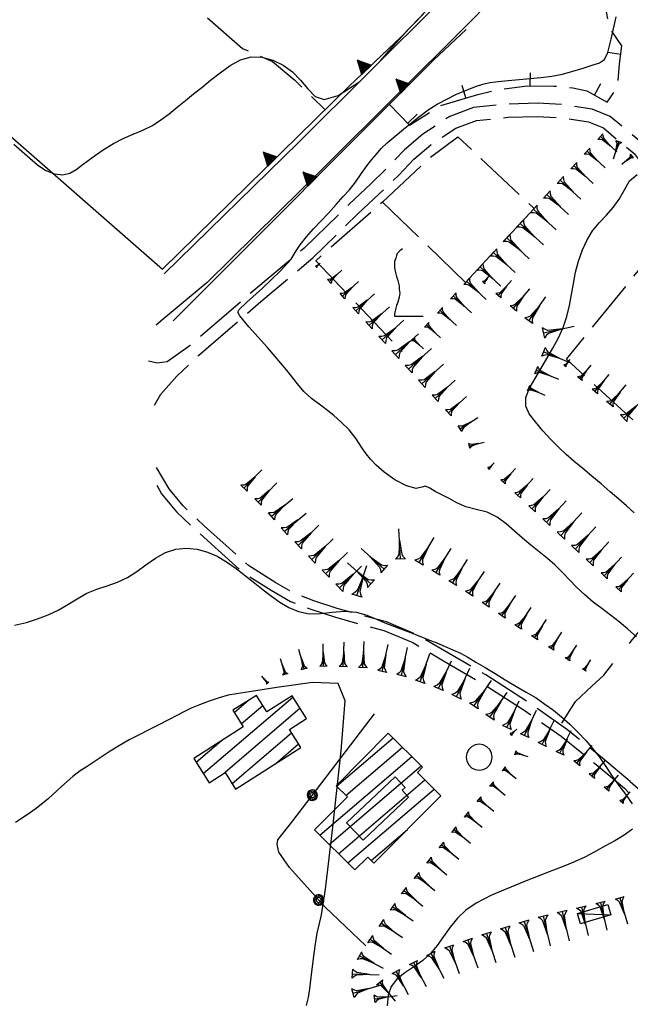
# Model space of a CAD drawing. Extents: x 2571659 to 2577619, y 4233867 to 4236385.
# Drawn here: x 2572836 to 2572953, y 4235487 to 4235674 of the extents above; entities that cross this region are included whole.
import ezdxf

# ---------------------------------------------------------------- set-up
doc = ezdxf.new("R2010")
doc.units = 0
doc.header["$LTSCALE"] = 5
doc.header["$MEASUREMENT"] = 0
for name, pattern in [('SASL01', [2.5, 2, -0.5]), ('SASL02', [4, 3, -1]), ('SASL11', [5, 2.5, 2.5]), ('SASL13', [2.5, 1, 1, -0.5]), ('SASL14', [5, 2.5, 2.5])]:
    doc.linetypes.add(name, pattern=pattern)
doc.layers.get('0').update_dxf_attribs({"linetype": 'CONTINUOUS'})
for name, color, linetype in [('01010001', 3, 'CONTINUOUS'), ('01010002', 2, 'SASL01'), ('01010003', 3, 'SASL02'), ('02010002', 2, 'CONTINUOUS'), ('02030001', 2, 'CONTINUOUS'), ('02030005', 2, 'CONTINUOUS'), ('05010002', 2, 'SASL13'), ('05010003', 8, 'SASL11'), ('05010021', 2, 'SASL14'), ('06010004', 1, 'CONTINUOUS'), ('07010002', 8, 'SASL01'), ('07020004', 8, 'CONTINUOUS'), ('07020006', 8, 'CONTINUOUS'), ('08010001', 2, 'CONTINUOUS'), ('08010002', 1, 'CONTINUOUS'), ('C2030001', 1, 'CONTINUOUS')]:
    doc.layers.add(name, color=color, linetype=linetype)

# ---------------------------------------------------------------- blocks, each defined once
blk = doc.blocks.new('SAS11SC')
for p, q in [((-0.252, 0), (-0.002, 0.499)), ((-0.202, 0), (-0.002, 0.499)), ((-0.152, 0), (-0.002, 0.499)), ((-0.102, 0), (-0.002, 0.499)), ((-0.002, 0.499), (-0.055, 0)), ((-0.002, 0), (-0.002, 0.499)), ((0.098, 0), (-0.002, 0.499)), ((-0.002, 0.499), (0.047, 0)), ((0.148, 0), (-0.002, 0.499)), ((-0.002, 0.499), (0.198, 0)), ((-0.002, 0.499), (0.248, 0)), ((-0.252, 0), (0.248, 0))]:
    blk.add_line(p, q)
blk = doc.blocks.new('GOCCIA2')
for p, q in [((0, -0.2), (0, 0.2)), ((0.094, 0.112), (0, 0.2)), ((0, 0), (1.206, 0)), ((0.186, 0.057), (0.094, 0.112)), ((0.75, 0), (0.186, 0.057)), ((0.75, 0), (0.186, -0.057)), ((0.094, -0.112), (0, -0.2)), ((0.186, -0.057), (0.094, -0.112))]:
    blk.add_line(p, q)
blk = doc.blocks.new('SAS13SC')
for p, q in [((-0.081, 1.474), (-0.113, 1.378)), ((0.047, 1.602), (-0.081, 1.474)), ((0.175, 1.698), (0.047, 1.602)), ((-0.145, 1.25), (-0.209, 1.09)), ((-0.209, 1.09), (-0.209, 0.962)), ((-0.209, 0.962), (-0.209, 0.802)), ((-0.113, 1.378), (-0.145, 1.25)), ((-0.209, 0.802), (-0.177, 0.642)), ((-0.177, 0.642), (-0.113, 0.386)), ((-0.113, 0.386), (-0.049, 0.194)), ((-0.049, 0.194), (-0.017, 0.066)), ((-0.017, 0.066), (0.015, -0.062)), ((0.015, -0.062), (0.015, -0.222)), ((0.015, -0.222), (0.047, -0.414)), ((0.047, -0.414), (0.015, -0.606)), ((-0.049, -0.83), (-0.113, -0.99)), ((0.015, -0.606), (-0.049, -0.83)), ((-0.177, -1.246), (-0.209, -1.406)), ((-0.145, -1.118), (-0.177, -1.246)), ((-0.113, -0.99), (-0.145, -1.118)), ((-0.209, -1.406), (-0.209, -1.502)), ((-0.209, -1.502), (1.167, -1.502))]:
    blk.add_line(p, q)
blk = doc.blocks.new('SAS10SC')
blk.add_line((0, 0), (0, 0.499))
blk = doc.blocks.new('CAMP_C2B64403')
at = {"layer": 'C2030001'}
for p, q in [((2572896.771, 4235528.011), (2572907.538, 4235537.207)), ((2572898.553, 4235526.246), (2572909.319, 4235535.441)), ((2572893.577, 4235518.709), (2572911.099, 4235533.674)), ((2572895.359, 4235516.942), (2572912.88, 4235531.907)), ((2572897.14, 4235515.176), (2572913.577, 4235529.214)), ((2572898.922, 4235513.41), (2572915.357, 4235527.447)), ((2572903.353, 4235513.907), (2572910.267, 4235519.812))]:
    blk.add_line(p, q, dxfattribs=at)
blk = doc.blocks.new('CAMP_B1199F09')
at = {"layer": 'C2030001'}
for p, q in [((2572871.404, 4235530.429), (2572888.441, 4235544.98)), ((2572877.291, 4235542.032), (2572879.975, 4235544.325)), ((2572875.192, 4235530.377), (2572889.796, 4235542.85)), ((2572878.643, 4235539.9), (2572882.726, 4235543.387)), ((2572876.874, 4235528.525), (2572888.195, 4235538.195)), ((2572870.051, 4235532.561), (2572874.811, 4235536.627)), ((2572885.124, 4235532.284), (2572889.552, 4235536.066))]:
    blk.add_line(p, q, dxfattribs=at)
blk = doc.blocks.new('SAS09SC')
for p, q in [((-0.189, 0.061), (-0.199, 0)), ((-0.199, 0), (-0.189, -0.061)), ((-0.16, 0.116), (-0.189, 0.061)), ((-0.116, 0.16), (-0.16, 0.116)), ((-0.146, 0.047), (-0.154, 0)), ((-0.154, 0), (-0.146, -0.047)), ((-0.124, 0.089), (-0.146, 0.047)), ((-0.089, 0.124), (-0.124, 0.089)), ((-0.061, 0.189), (-0.116, 0.16)), ((-0.09, 0.028), (-0.094, 0)), ((-0.094, 0), (-0.09, -0.028)), ((-0.076, 0.054), (-0.09, 0.028)), ((-0.047, 0.146), (-0.089, 0.124)), ((-0.054, 0.076), (-0.076, 0.054)), ((0, 0.199), (-0.061, 0.189)), ((-0.028, 0.09), (-0.054, 0.076)), ((0, 0.154), (-0.047, 0.146)), ((0, 0.094), (-0.028, 0.09)), ((0.061, 0.189), (0, 0.199)), ((0.047, 0.146), (0, 0.154)), ((0.028, 0.09), (0, 0.094)), ((0.054, 0.076), (0.028, 0.09)), ((0.089, 0.124), (0.047, 0.146)), ((0.076, 0.054), (0.054, 0.076)), ((0.116, 0.16), (0.061, 0.189)), ((0.09, 0.028), (0.076, 0.054)), ((0.124, 0.089), (0.089, 0.124)), ((0.094, 0), (0.09, 0.028)), ((0.09, -0.028), (0.094, 0)), ((0.16, 0.116), (0.116, 0.16)), ((0.146, 0.047), (0.124, 0.089)), ((0.154, 0), (0.146, 0.047)), ((0.146, -0.047), (0.154, 0)), ((0.189, 0.061), (0.16, 0.116)), ((0.199, 0), (0.189, 0.061)), ((0.189, -0.061), (0.199, 0)), ((-0.189, -0.061), (-0.16, -0.116)), ((-0.16, -0.116), (-0.116, -0.16)), ((-0.146, -0.047), (-0.124, -0.089)), ((-0.124, -0.089), (-0.089, -0.124)), ((-0.116, -0.16), (-0.061, -0.189)), ((-0.09, -0.028), (-0.076, -0.054)), ((-0.089, -0.124), (-0.047, -0.146)), ((-0.076, -0.054), (-0.054, -0.076)), ((-0.061, -0.189), (0, -0.199)), ((-0.054, -0.076), (-0.028, -0.09)), ((-0.047, -0.146), (0, -0.154)), ((-0.028, -0.09), (0, -0.094)), ((0, -0.094), (0.028, -0.09)), ((0, -0.154), (0.047, -0.146)), ((0, -0.199), (0.061, -0.189)), ((0.028, -0.09), (0.054, -0.076)), ((0.047, -0.146), (0.089, -0.124)), ((0.054, -0.076), (0.076, -0.054)), ((0.061, -0.189), (0.116, -0.16)), ((0.076, -0.054), (0.09, -0.028)), ((0.089, -0.124), (0.124, -0.089)), ((0.116, -0.16), (0.16, -0.116)), ((0.124, -0.089), (0.146, -0.047)), ((0.16, -0.116), (0.189, -0.061))]:
    blk.add_line(p, q)
blk = doc.blocks.new('SAS14SC')
for p, q in [((-0.29, 0.4), (-0.399, 0.29)), ((-0.153, 0.47), (-0.29, 0.4)), ((0, 0.494), (-0.153, 0.47)), ((0.153, 0.47), (0, 0.494)), ((0.29, 0.4), (0.153, 0.47)), ((0.399, 0.29), (0.29, 0.4)), ((-0.47, 0.152), (-0.494, 0)), ((-0.494, 0), (-0.47, -0.153)), ((-0.399, 0.29), (-0.47, 0.152)), ((0.47, 0.152), (0.399, 0.29)), ((0.494, 0), (0.47, 0.152)), ((0.47, -0.153), (0.494, 0)), ((-0.47, -0.153), (-0.399, -0.29)), ((-0.399, -0.29), (-0.291, -0.399)), ((0.291, -0.399), (0.399, -0.29)), ((0.399, -0.29), (0.47, -0.153)), ((-0.291, -0.399), (-0.153, -0.469)), ((-0.153, -0.469), (0, -0.494)), ((0, -0.494), (0.153, -0.469)), ((0.153, -0.469), (0.291, -0.399))]:
    blk.add_line(p, q)

msp = doc.modelspace()

# ---------------------------------------------------------------- linework, layer by layer
at = {"layer": '01010001', "flags": 128}
for points in [[(2572926.41, 4235677.71), (2572921.31, 4235672.52), (2572894.62, 4235645.96), (2572872.12, 4235623.82), (2572863.38, 4235616.55), (2572862.42, 4235615.7)], [(2572863.98, 4235625.46), (2572889.52, 4235650.46), (2572916.47, 4235677.29)]]:
    msp.add_lwpolyline(points, dxfattribs=at)
at = {"layer": '01010002', "flags": 128}
for points in [[(2572959.61, 4235644.48), (2572957.47, 4235647.12), (2572955.27, 4235650.08), (2572948.87, 4235655.38), (2572945.43, 4235656.79), (2572940.09, 4235657.64), (2572935.03, 4235657.91), (2572929.3, 4235657.75), (2572922.84, 4235657.1), (2572918.32, 4235655.4), (2572913.22, 4235652.02), (2572909.74, 4235649.08), (2572906.82, 4235646.01), (2572903.29, 4235642.59), (2572899.16, 4235638.7), (2572890.59, 4235630.33), (2572880.64, 4235621.97), (2572868.89, 4235611.82), (2572864.5, 4235608.75), (2572862.62, 4235608.49), (2572860.97, 4235608.86)], [(2572862.09, 4235600.52), (2572863.32, 4235602.58), (2572866.35, 4235605.98), (2572870.56, 4235609.97), (2572882.38, 4235620.18), (2572892.29, 4235628.5), (2572900.85, 4235636.86), (2572904.84, 4235640.61), (2572908.6, 4235644.26), (2572911.46, 4235647.27), (2572914.72, 4235650.02), (2572919.45, 4235653.16), (2572923.42, 4235654.65), (2572929.45, 4235655.26), (2572934.97, 4235655.41), (2572939.87, 4235655.15), (2572944.75, 4235654.38), (2572947.57, 4235653.21), (2572953.44, 4235648.36), (2572955.52, 4235645.57), (2572962.07, 4235637.48), (2572984.12, 4235595.12), (2572987.42, 4235589.27)], [(2572952.69, 4235528.92), (2572947.42, 4235533.34), (2572940.56, 4235538.89), (2572933.56, 4235543.79), (2572925.16, 4235549.17), (2572918.09, 4235553.29), (2572912.02, 4235556.87), (2572906.3, 4235559.25), (2572901.06, 4235560.65), (2572896.89, 4235561.82), (2572892.44, 4235563.28), (2572888.73, 4235564.68), (2572885.23, 4235566.7), (2572880.01, 4235570), (2572875.77, 4235573.83), (2572871.66, 4235577.48), (2572867.55, 4235581.34), (2572864.88, 4235584.6), (2572862.29, 4235589.02)], [(2572862.54, 4235585.29), (2572863.47, 4235583.64), (2572866.3, 4235580.19), (2572870.5, 4235576.25), (2572874.24, 4235572.92), (2572878.97, 4235568.64), (2572884.31, 4235565.28), (2572888.02, 4235563.14), (2572891.85, 4235561.7), (2572896.39, 4235560.2), (2572900.9, 4235558.94), (2572905.75, 4235557.64), (2572911.28, 4235555.34), (2572917.15, 4235551.88), (2572924.23, 4235547.75), (2572932.66, 4235542.35), (2572939.52, 4235537.55), (2572946.21, 4235532.13), (2572951.59, 4235527.62)], [(2572952.69, 4235528.92), (2572956.26, 4235525.76), (2572959.95, 4235521.39), (2572963.06, 4235517.7), (2572965.43, 4235514.5), (2572967.62, 4235510.59), (2572968.73, 4235507.31), (2572969.92, 4235503.16), (2572970.91, 4235499.87), (2572971.56, 4235497.89), (2572973.98, 4235495.45), (2572977.22, 4235495.55), (2572979.35, 4235494.78), (2572979.69, 4235492.67), (2572979.13, 4235490.75), (2572975.62, 4235489.91), (2572972.81, 4235489.54), (2572971.63, 4235490.93), (2572970.44, 4235496.11), (2572968.84, 4235502.4), (2572966.31, 4235510), (2572963.55, 4235514.36), (2572960.41, 4235518.46), (2572956.91, 4235522.38), (2572951.59, 4235527.62)]]:
    msp.add_lwpolyline(points, dxfattribs=at)
at = {"layer": '01010003', "flags": 128}
msp.add_lwpolyline([(2572939.67, 4235540), (2572942.28, 4235544.11), (2572945.34, 4235547.07), (2572947.64, 4235549.11), (2572950.12, 4235552.32), (2572952.88, 4235555.61), (2572955.22, 4235558.47), (2572957.59, 4235561.32), (2572959.48, 4235563.71), (2572961.6, 4235567.41), (2572964.34, 4235570.77), (2572965.84, 4235573.12), (2572970.72, 4235578.09), (2572974.98, 4235580.95), (2572980.27, 4235585.75), (2572984.11, 4235589.49), (2572986.51, 4235591.62)], dxfattribs=at)
at = {"layer": '02010002', "flags": 128}
msp.add_lwpolyline([(2572898.68, 4235521.08), (2572901.81, 4235517.76), (2572910.49, 4235525.95), (2572909.27, 4235527.25), (2572909.81, 4235527.76), (2572907.9, 4235529.78), (2572898.68, 4235521.08)], dxfattribs=at)
at = {"layer": '02030001', "flags": 128}
for points in [[(2572888.31, 4235545.2), (2572883.51, 4235542.16), (2572881.51, 4235545.3), (2572877.02, 4235542.45), (2572879.02, 4235539.3), (2572869.58, 4235533.3), (2572872.52, 4235528.68), (2572875.55, 4235530.6), (2572877.55, 4235527.47), (2572889.99, 4235535.38), (2572887.79, 4235538.83), (2572891.04, 4235540.89)], [(2572906.62, 4235538.11), (2572896.68, 4235528.1), (2572898.83, 4235525.97), (2572892.59, 4235519.69), (2572900.27, 4235512.08), (2572902.71, 4235514.55), (2572903.88, 4235513.38), (2572916.61, 4235526.2), (2572912.16, 4235530.62), (2572913.16, 4235531.63)]]:
    msp.add_lwpolyline(points, close=True, dxfattribs=at)
at = {"layer": '02030005', "flags": 128}
msp.add_lwpolyline([(2572942.65, 4235503.79), (2572948.43, 4235505.52), (2572949.01, 4235503.57), (2572943.23, 4235501.84)], close=True, dxfattribs=at)
msp.add_lwpolyline([(2572942.65, 4235503.79), (2572949.01, 4235503.57)], dxfattribs=at)
at = {"layer": '05010002', "flags": 128}
msp.add_lwpolyline([(2572906.83, 4235657.69), (2572910.66, 4235653.77), (2572916.61, 4235657.48), (2572923.67, 4235659.6), (2572927.76, 4235660.55), (2572933.09, 4235661.21), (2572938.11, 4235661.19), (2572941.77, 4235660.87), (2572944.39, 4235660.28), (2572948.31, 4235658.14), (2572950.27, 4235660.94), (2572950.62, 4235665.36), (2572951.09, 4235668.84), (2572948.77, 4235672.2), (2572947.54, 4235678.63), (2572948.88, 4235684.77)], dxfattribs=at)
at = {"layer": '05010003', "flags": 128}
msp.add_lwpolyline([(2572902.33, 4235497.67), (2572894.62, 4235504.98), (2572887.81, 4235512.53), (2572885.78, 4235515.45), (2572885.48, 4235516.96), (2572885.57, 4235517.81), (2572888.43, 4235521.43), (2572903.99, 4235541.77)], dxfattribs=at)
at = {"layer": '05010021', "flags": 128}
for points in [[(2572801.01, 4235681.15), (2572863.65, 4235626.38), (2572899.2, 4235661.14), (2572909.08, 4235670.54), (2572917.62, 4235679.49), (2572922.44, 4235683.69), (2572920.15, 4235686.52), (2572924.51, 4235691.5), (2572926.71, 4235695.47)], [(2572865.69, 4235616.52), (2572915.3, 4235666.16), (2572921.42, 4235671.92)]]:
    msp.add_lwpolyline(points, dxfattribs=at)
at = {"layer": '07010002', "flags": 128}
for points in [[(2572862.84, 4235682.42), (2572878.89, 4235668.35), (2572884.58, 4235665.85), (2572888.81, 4235662.29), (2572894.62, 4235656.66)], [(2572905.55, 4235639.11), (2572914.39, 4235647.44), (2572919.86, 4235651.51), (2572934.37, 4235637.9)], [(2572905.55, 4235639.11), (2572914.39, 4235647.44), (2572919.86, 4235651.51), (2572934.37, 4235637.9), (2572921.34, 4235623.82)], [(2572921.34, 4235623.82), (2572905.55, 4235639.11), (2572892.81, 4235627.97), (2572909.22, 4235610.71)], [(2572953.2, 4235597.68), (2572940.54, 4235609.21), (2572962.63, 4235636.41)]]:
    msp.add_lwpolyline(points, dxfattribs=at)
at = {"layer": '08010001', "flags": 128}
for points in [[(2572905.12, 4235665.99), (2572907.54, 4235668.75), (2572909.31, 4235670.71), (2572910.75, 4235672.25), (2572912.06, 4235673.62), (2572913.29, 4235674.92), (2572914.5, 4235676.19), (2572915.7, 4235677.46), (2572916.9, 4235678.72), (2572918.09, 4235679.95), (2572919.27, 4235681.17), (2572920.44, 4235682.37), (2572921.61, 4235683.6), (2572922.79, 4235684.94), (2572924.04, 4235686.51), (2572925.53, 4235688.45), (2572927.5, 4235690.98)], [(2572835.35, 4235650.16), (2572836.87, 4235648.78), (2572838.36, 4235647.45), (2572839.87, 4235646.2), (2572841.45, 4235645.15), (2572843.08, 4235644.48), (2572844.67, 4235644.29), (2572846.03, 4235644.62), (2572847.18, 4235645.32), (2572848.29, 4235646.16), (2572849.49, 4235647.04), (2572850.91, 4235648.05), (2572852.56, 4235649.19), (2572854.33, 4235650.27), (2572856.17, 4235651.21), (2572858.04, 4235652.03), (2572859.92, 4235652.81), (2572861.71, 4235653.68), (2572863.35, 4235654.73), (2572864.91, 4235655.92), (2572866.45, 4235657.18), (2572867.99, 4235658.45), (2572869.52, 4235659.68), (2572871.1, 4235660.94), (2572872.81, 4235662.28), (2572874.64, 4235663.69), (2572876.52, 4235665.07), (2572878.46, 4235666.2), (2572880.49, 4235666.74), (2572882.58, 4235666.65), (2572884.65, 4235666.09), (2572886.61, 4235665.16), (2572888.38, 4235663.89), (2572889.92, 4235662.33), (2572891.29, 4235660.66), (2572892.68, 4235659.21), (2572894.44, 4235658.6), (2572897.05, 4235659.42), (2572901.18, 4235662.07)], [(2572835.5, 4235558.66), (2572837.73, 4235559.16), (2572839.86, 4235559.82), (2572841.88, 4235560.62), (2572843.79, 4235561.53), (2572845.62, 4235562.56), (2572847.41, 4235563.68), (2572849.24, 4235564.72), (2572851.15, 4235565.51), (2572853.12, 4235566.15), (2572855.07, 4235566.84), (2572856.96, 4235567.72), (2572858.75, 4235568.85), (2572860.5, 4235570.14), (2572862.3, 4235571.42), (2572864.2, 4235572.48), (2572866.2, 4235573.13), (2572868.24, 4235573.31), (2572870.27, 4235573.1), (2572872.21, 4235572.56), (2572874.07, 4235571.74), (2572875.85, 4235570.68), (2572877.64, 4235569.42), (2572879.45, 4235568.04), (2572881.2, 4235566.65), (2572882.83, 4235565.36), (2572884.4, 4235564.15), (2572886, 4235563.01), (2572887.7, 4235562.01), (2572889.54, 4235561.23), (2572891.53, 4235560.82), (2572893.69, 4235560.88), (2572895.97, 4235561.15), (2572898.31, 4235561.28), (2572900.55, 4235561.11), (2572902.53, 4235560.56), (2572904.36, 4235559.78), (2572906.27, 4235558.98), (2572908.29, 4235558.22), (2572910.33, 4235557.46), (2572912.31, 4235556.68), (2572914.15, 4235555.95), (2572915.85, 4235555.27), (2572917.43, 4235554.62), (2572918.93, 4235553.98), (2572920.35, 4235553.3), (2572921.77, 4235552.54), (2572923.31, 4235551.64), (2572925.05, 4235550.59), (2572926.94, 4235549.43), (2572928.9, 4235548.23), (2572930.9, 4235547.05), (2572932.88, 4235545.93), (2572934.75, 4235544.81), (2572936.45, 4235543.65), (2572938.05, 4235542.45), (2572939.6, 4235541.2), (2572941.15, 4235539.84), (2572942.72, 4235538.32), (2572944.22, 4235536.72), (2572945.57, 4235535.14), (2572946.8, 4235533.52), (2572948.01, 4235531.75), (2572949.23, 4235529.9), (2572950.49, 4235528.15), (2572951.77, 4235526.48), (2572953.02, 4235524.68)], [(2572953.08, 4235519.82), (2572951.54, 4235518.68), (2572949.73, 4235517.63), (2572947.83, 4235516.58), (2572945.94, 4235515.54), (2572944.04, 4235514.53), (2572942.05, 4235513.62), (2572939.92, 4235512.74), (2572937.25, 4235511.7), (2572932.53, 4235509.87)], [(2572932.53, 4235509.87), (2572926.26, 4235507.29), (2572923.33, 4235505.78), (2572921.4, 4235504.43), (2572919.8, 4235502.93), (2572918.4, 4235501.22), (2572917.13, 4235499.41), (2572915.93, 4235497.72), (2572914.66, 4235496.21), (2572913.18, 4235494.88), (2572911.5, 4235493.67), (2572909.79, 4235492.53), (2572908.25, 4235491.34), (2572907.15, 4235489.95), (2572906.57, 4235488.27), (2572906.42, 4235486.27)]]:
    msp.add_lwpolyline(points, dxfattribs=at)
at = {"layer": '08010002', "color": 1, "flags": 128}
for points in [[(2572953.86, 4235556.44), (2572952.22, 4235557.89), (2572950.59, 4235559.26), (2572948.94, 4235560.57), (2572947.28, 4235561.8), (2572945.63, 4235563.04), (2572944.04, 4235564.39), (2572942.53, 4235565.83), (2572941.12, 4235567.27), (2572939.76, 4235568.68), (2572938.37, 4235570.04), (2572936.91, 4235571.34), (2572935.37, 4235572.61), (2572933.78, 4235573.87), (2572932.2, 4235575.18), (2572930.65, 4235576.55), (2572929.06, 4235577.93), (2572927.35, 4235579.21), (2572925.44, 4235580.14), (2572923.36, 4235580.67), (2572921.38, 4235581.16), (2572919.7, 4235581.93), (2572918.23, 4235582.76), (2572916.8, 4235583.43), (2572915.53, 4235584.04), (2572914.52, 4235584.69), (2572913.72, 4235585.07), (2572912.98, 4235584.87), (2572911.92, 4235584.62), (2572910.11, 4235585.12), (2572907.87, 4235586.32), (2572905.86, 4235587.75), (2572904.32, 4235589.11), (2572903.22, 4235590.22), (2572902.39, 4235591.23), (2572901.55, 4235592.5), (2572900.49, 4235594.1), (2572899.15, 4235595.77), (2572897.61, 4235597.29), (2572896.23, 4235598.52), (2572895.06, 4235599.48), (2572893.69, 4235600.51), (2572892.02, 4235601.75), (2572890.55, 4235603.06), (2572889.37, 4235604.55), (2572887.27, 4235607.22), (2572883.62, 4235611.44), (2572880.1, 4235615.42), (2572878.35, 4235617.46), (2572877.97, 4235618.18), (2572878.25, 4235618.69), (2572879.64, 4235619.99), (2572882.67, 4235622.77), (2572886.08, 4235626.03), (2572888.12, 4235628.28), (2572888.99, 4235629.63), (2572889.85, 4235630.97), (2572891.05, 4235632.51), (2572892.39, 4235634.01), (2572893.79, 4235635.47), (2572895.24, 4235637.03), (2572896.67, 4235638.67), (2572898.01, 4235640.15), (2572899.22, 4235641.47), (2572900.36, 4235642.9), (2572901.47, 4235644.52), (2572902.52, 4235646.03), (2572903.48, 4235647.22), (2572904.38, 4235648.26), (2572905.28, 4235649.28), (2572906.41, 4235650.39), (2572907.91, 4235651.65), (2572909.54, 4235652.97), (2572911.09, 4235654.26), (2572912.61, 4235655.49), (2572914.23, 4235656.65), (2572915.95, 4235657.73), (2572917.75, 4235658.72), (2572919.6, 4235659.62), (2572921.48, 4235660.43), (2572923.21, 4235661.12), (2572924.64, 4235661.57), (2572925.94, 4235661.84), (2572927.52, 4235662.04), (2572929.46, 4235662.24), (2572931.53, 4235662.43), (2572933.61, 4235662.62), (2572935.68, 4235662.81), (2572937.75, 4235663.04), (2572939.78, 4235663.43), (2572941.78, 4235664), (2572943.7, 4235664.61), (2572945.45, 4235665.14), (2572946.84, 4235665.62), (2572947.76, 4235666.24), (2572948.41, 4235667.54), (2572949.04, 4235670.09), (2572950, 4235674.37)], [(2572953.42, 4235580.02), (2572951.98, 4235581.32), (2572950.49, 4235582.62), (2572948.85, 4235584.03), (2572947.12, 4235585.52), (2572945.35, 4235587.01), (2572943.63, 4235588.44), (2572942.02, 4235589.79), (2572940.5, 4235591.1), (2572939.02, 4235592.48), (2572937.54, 4235593.97), (2572936.04, 4235595.61), (2572934.63, 4235597.29), (2572933.47, 4235598.84), (2572932.79, 4235600.32), (2572932.83, 4235601.92), (2572933.53, 4235603.71), (2572934.56, 4235605.57), (2572935.68, 4235607.43), (2572936.83, 4235609.34), (2572937.97, 4235611.31), (2572939.01, 4235613.3), (2572939.89, 4235615.29), (2572940.59, 4235617.33), (2572941.1, 4235619.43), (2572941.5, 4235621.56), (2572941.86, 4235623.66), (2572942.27, 4235625.76), (2572942.85, 4235627.91), (2572943.58, 4235630.02), (2572944.46, 4235631.95), (2572945.51, 4235633.67), (2572946.77, 4235635.19), (2572948.14, 4235636.61), (2572949.44, 4235638.09), (2572950.58, 4235639.7), (2572951.56, 4235641.46), (2572952.57, 4235643.16), (2572954, 4235644.37)], [(2572891.97, 4235491.6), (2572892.35, 4235494.71), (2572892.69, 4235497.59), (2572893.1, 4235500.05), (2572893.53, 4235501.92), (2572893.93, 4235503.58), (2572894.65, 4235508.43), (2572896.05, 4235520.23), (2572897.63, 4235534.76), (2572898.41, 4235544.26), (2572897.06, 4235547.56), (2572892.21, 4235547.71), (2572885.38, 4235546.76), (2572880.23, 4235545.95), (2572877.75, 4235545.61), (2572876.16, 4235545.31), (2572874.42, 4235544.8), (2572872.55, 4235544.17), (2572870.69, 4235543.51), (2572869.1, 4235542.86), (2572867.82, 4235542.22), (2572866.47, 4235541.5), (2572864.79, 4235540.64), (2572862.93, 4235539.7), (2572861.05, 4235538.75), (2572859.17, 4235537.79), (2572857.31, 4235536.82), (2572855.46, 4235535.79), (2572853.67, 4235534.65), (2572851.98, 4235533.52), (2572850.46, 4235532.51), (2572849.13, 4235531.66), (2572847.95, 4235530.91), (2572846.55, 4235529.85), (2572844.44, 4235527.97), (2572841.89, 4235525.64), (2572839.6, 4235523.75), (2572837.86, 4235522.54), (2572836.58, 4235521.75), (2572835.65, 4235521.11)], [(2572891.03, 4235486.31), (2572891.42, 4235487.81), (2572891.68, 4235489.45), (2572891.97, 4235491.6)]]:
    msp.add_lwpolyline(points, dxfattribs=at)

# ---------------------------------------------------------------- block references
at = {"layer": '05010002'}
for p, xscale, yscale, zscale, rotation in [((2572950.87, 4235667.21), 4.999999997916118, 4.999999998137355, 4.999999997916118, 82.20251522790635), ((2572933.65, 4235661.21), 4.999999999920608, 5, 4.999999999920608, 359.6886340488408), ((2572945.87, 4235659.47), 4.999999999962889, 5, 4.99999999996289, 331.4618568407044), ((2572921.4, 4235658.92), 5.000000000521157, 5.000000000931323, 5.000000000521157, 16.68770965052724), ((2572910.32, 4235654.11), 4.999999999636947, 5, 4.999999999636947, 314.3656161014145)]:
    msp.add_blockref('SAS10SC', p, dxfattribs=dict(at, xscale=xscale, yscale=yscale, zscale=zscale, rotation=rotation))
at = {"layer": '05010003', "yscale": 5}
for p, xscale, zscale, rotation in [((2572892.16, 4235526.31), 5.000000000085265, 5.000000000085265, 322.5688686879362), ((2572893.36, 4235506.37), 5.000000000241375, 5.000000000241376, 42.02521435664875)]:
    msp.add_blockref('SAS09SC', p, dxfattribs=dict(at, xscale=xscale, zscale=zscale, rotation=rotation))
at = {"layer": '05010021'}
for p, xscale, yscale, zscale, rotation in [((2572902.51, 4235664.28), 5.000000001518186, 5.000000001862645, 5.000000001518186, 43.60750075273842), ((2572909.87, 4235660.73), 4.999999998547681, 4.999999998137355, 4.999999998547681, 45.0203253777302), ((2572884.59, 4235646.85), 5.000000000514993, 5.000000000931323, 5.000000000514993, 44.35387122575588), ((2572892.2, 4235643.05), 4.999999998547681, 4.999999998137355, 4.999999998547681, 45.0203253777302)]:
    msp.add_blockref('SAS11SC', p, dxfattribs=dict(at, xscale=xscale, yscale=yscale, zscale=zscale, rotation=rotation))
at = {"layer": '06010004', "color": 1}
for p, xscale, yscale, zscale, rotation in [((2572947.01, 4235651.56), 3.496700571527596, 3.496700571849942, 3.496700571527596, 317.2283575906596), ((2572950.52, 4235650.66), 2.963548107696549, 2.963548108004034, 2.963548107696549, 252.2924302587168), ((2572944.46, 4235648.81), 3.882735655038533, 3.882735654711723, 3.882735655038533, 317.2283575847452), ((2572941.92, 4235646.06), 4.185528378560181, 4.185528378933668, 4.185528378560181, 317.2283575999781), ((2572953.01, 4235647.9), 2.096359624283227, 2.096359624527395, 2.096359624283227, 219.834689617696), ((2572939.37, 4235643.31), 4.434687012630243, 4.434687012806535, 4.434687012630242, 317.2283575436203), ((2572936.82, 4235640.55), 4.646383191485877, 4.646383191458881, 4.646383191485878, 317.2283575878222), ((2572934.28, 4235637.8), 4.830423754491286, 4.830423754639924, 4.830423754491286, 317.228357589816), ((2572931.73, 4235635.05), 4.993206653711717, 4.993206653743982, 4.993206653711717, 317.2283575649505), ((2572929.18, 4235632.3), 4.845626374362212, 4.845626374706626, 4.845626374362212, 317.2283575769023), ((2572926.64, 4235629.54), 4.663690797623327, 4.6636907979846, 4.663690797623328, 317.2283575786326), ((2572892.88, 4235626.8), 0.8989007832977794, 0.8989007836207747, 0.8989007832977794, 42.0962080095449), ((2572895.4, 4235624.02), 2.635387849132992, 2.635387849062681, 2.635387849132992, 42.09620790664559), ((2572924.09, 4235626.79), 4.454776214855767, 4.454776214435697, 4.454776214855767, 317.2283575894665), ((2572897.91, 4235621.24), 3.430473420331652, 3.430473420768976, 3.430473420331652, 42.09620791097072), ((2572921.55, 4235624.04), 4.20946450941052, 4.209464509040117, 4.20946450941052, 317.2283575693248), ((2572924.75, 4235623.79), 1.47411851127393, 1.474118511192501, 1.47411851127393, 48.85563783856804), ((2572927.57, 4235621.32), 3.197925507414296, 3.197925507090986, 3.197925507414296, 48.8556378033918), ((2572900.43, 4235618.45), 3.952089879589112, 3.952089879661798, 3.952089879589112, 42.09620790939181), ((2572930.42, 4235618.88), 4.056486038717756, 4.05648603849113, 4.056486038717756, 49.98427063613626), ((2572919, 4235621.28), 3.912341039235583, 3.91234103962779, 3.912341039235583, 317.2283575845033), ((2572933.35, 4235616.55), 4.63300663161669, 4.633006631396711, 4.63300663161669, 54.17897804434873), ((2572902.94, 4235615.67), 4.340949111705739, 4.340949111618102, 4.340949111705739, 42.09620789788632), ((2572916.45, 4235618.53), 3.535494423724499, 3.535494423471391, 3.535494423724499, 317.2283575504787), ((2572905.45, 4235612.89), 4.651099408932644, 4.651099408976734, 4.651099408932644, 42.09620788805986), ((2572907.97, 4235610.11), 4.909101940638394, 4.909101940691471, 4.909101940638394, 42.09620790434892), ((2572913.91, 4235615.78), 3.019801906582805, 3.019801906310022, 3.019801906582805, 317.2283575508862), ((2572936.19, 4235614.22), 4.929665821647125, 4.929665821604431, 4.929665821647125, 12.68900666934095), ((2572911.36, 4235613.03), 2.198664781233241, 2.19866478163749, 2.198664781233241, 317.2283575597995), ((2572910.49, 4235607.33), 4.858002247742055, 4.858002247288823, 4.858002247742055, 42.32318422586373), ((2572936.21, 4235610.63), 4.454827898384458, 4.454827898181975, 4.454827898384458, 337.6638560882039), ((2572940.23, 4235607.96), 1.332213829004177, 1.332213829271495, 1.332213829004177, 49.61853416782137), ((2572913.01, 4235604.56), 4.590486043066559, 4.590486043132842, 4.590486043066559, 42.32318418541526), ((2572934.78, 4235607.16), 3.805040020971737, 3.805040021426976, 3.805040020971737, 337.6638561238067), ((2572943.08, 4235605.53), 2.781403529974044, 2.781403530389071, 2.781403529974044, 49.61853414176182), ((2572915.54, 4235601.79), 4.26646831453448, 4.266468314453959, 4.26646831453448, 42.32318422408157), ((2572945.94, 4235603.1), 3.512955406274457, 3.512955406680703, 3.512955406274457, 49.61853408391504), ((2572933.35, 4235603.7), 2.770382874834906, 2.770382874645293, 2.770382874834906, 337.512930192897), ((2572948.8, 4235600.67), 4.006181046979337, 4.006181047298014, 4.006181046979337, 49.61853411329349), ((2572918.06, 4235599.01), 3.855511257311346, 3.855511257424951, 3.855511257311346, 42.32318419737621), ((2572951.44, 4235598.02), 4.378778494784628, 4.378778494894505, 4.378778494784628, 44.32900348622578), ((2572920.29, 4235596.01), 3.293140605438063, 3.293140605092049, 3.293140605438063, 32.35388530809615), ((2572922.06, 4235592.75), 2.397677892735018, 2.397677892819047, 2.397677892735018, 13.62992981102282), ((2572879.15, 4235584.69), 4.040158896388161, 4.040158896706998, 4.040158896388161, 45.57288083213934), ((2572925.74, 4235588.44), 1.229905933208316, 1.229905933141708, 1.229905933208316, 47.08352550096269), ((2572928.48, 4235585.89), 2.861146898605095, 2.861146898940206, 2.861146898605095, 47.08352548511861), ((2572931.23, 4235583.34), 3.655387748452307, 3.655387748032808, 3.655387748452307, 47.0835255197302), ((2572881.83, 4235582.07), 4.206346415473579, 4.206346415914595, 4.206346415473579, 45.57288081534816), ((2572933.97, 4235580.78), 4.185202443755048, 4.18520244397223, 4.185202443755048, 47.08352554121389), ((2572884.41, 4235579.36), 4.352848213842451, 4.352848214097321, 4.352848213842451, 40.09362895060843), ((2572936.72, 4235578.23), 4.583348267280265, 4.583348267711699, 4.583348267280265, 47.0835255247298), ((2572886.83, 4235576.49), 4.483837983455627, 4.483837983570993, 4.483837983455627, 40.09362893761163), ((2572939.47, 4235575.68), 4.902413080348171, 4.902413080446422, 4.902413080348172, 47.08352552860835), ((2572889.45, 4235573.81), 4.602288386008709, 4.602288385853171, 4.60228838600871, 44.3611920985933), ((2572942.21, 4235573.12), 4.811615189951151, 4.811615189537406, 4.811615189951151, 47.08352553180141), ((2572892.07, 4235571.12), 4.710391807618889, 4.710391807369888, 4.710391807618889, 44.36119206996499), ((2572908.95, 4235571.24), 4.741428435972448, 4.741428435780108, 4.741428435972448, 93.1104456943977), ((2572912.47, 4235570.55), 4.636117698001413, 4.636117697693408, 4.636117698001413, 59.10744975285333), ((2572905.82, 4235569.31), 4.838481482527709, 4.838481482118368, 4.838481482527709, 138.0617684229758), ((2572915.68, 4235568.61), 4.521012288276922, 4.52101228851825, 4.521012288276922, 58.08115262509448), ((2572944.96, 4235570.57), 4.471989139648045, 4.471989139914513, 4.471989139648046, 47.08352552674042), ((2572894.69, 4235568.44), 4.809811599062589, 4.809811598621309, 4.809811599062589, 44.36119206061249), ((2572947.71, 4235568.02), 4.041235797833784, 4.041235798038542, 4.041235797833783, 47.08352552725164), ((2572897.31, 4235565.76), 4.901839687625873, 4.901839687488973, 4.901839687625873, 44.36119208591472), ((2572903.31, 4235566.52), 4.928478224532662, 4.928478224202991, 4.928478224532662, 138.0617684213866), ((2572900.66, 4235564.26), 4.98749953446521, 4.987499534152448, 4.98749953446521, 72.10986188278723), ((2572918.87, 4235566.63), 4.39410166442987, 4.394101664423943, 4.394101664429871, 58.08115266761853), ((2572922.03, 4235564.62), 4.252684673373895, 4.252684673294425, 4.252684673373895, 55.89732950507986), ((2572950.45, 4235565.46), 3.451775084409746, 3.451775084249675, 3.451775084409746, 47.08352552168662), ((2572925.14, 4235562.52), 4.093011891926928, 4.093011891469359, 4.093011891926928, 55.89732949343159), ((2572928.24, 4235560.41), 3.909661429774469, 3.909661429934204, 3.909661429774469, 55.89732951649426), ((2572931.35, 4235558.31), 3.694367625471425, 3.694367625750601, 3.694367625471425, 55.89732952577735), ((2572934.48, 4235556.25), 3.433602077825091, 3.433602077886462, 3.433602077825091, 56.86647010200625), ((2572937.62, 4235554.2), 3.102868809912909, 3.102868810296059, 3.102868809912909, 56.86647005425961), ((2572894.28, 4235550.81), 3.561003974515452, 3.561003974638879, 3.561003974515452, 91.12188005728284), ((2572898.03, 4235550.74), 3.876613453132667, 3.876613453030586, 3.876613453132667, 87.25546377091352), ((2572901.78, 4235550.56), 4.132004237259483, 4.132004236802459, 4.132004237259483, 87.25546377694646), ((2572905.45, 4235549.85), 4.346514849477139, 4.346514849923551, 4.346514849477139, 77.47492235123158), ((2572940.76, 4235552.15), 2.650279712693908, 2.650279712863266, 2.650279712693908, 56.86647009493213), ((2572890.59, 4235550.33), 3.147722503689436, 3.147722504101694, 3.147722503689436, 105.4458445271848), ((2572909.11, 4235549.04), 4.53144456445406, 4.531444564461708, 4.531444564454061, 77.47492236194255), ((2572912.67, 4235547.87), 4.69397180550763, 4.693971805274487, 4.69397180550763, 71.09816728493833), ((2572886.99, 4235549.3), 2.547763302808148, 2.547763302922249, 2.547763302808148, 106.3543533750891), ((2572916.2, 4235546.6), 4.838942492681187, 4.838942492380738, 4.838942492681187, 64.9835526082672), ((2572943.9, 4235550.1), 1.929622158589734, 1.929622158408165, 1.929622158589734, 56.86647009013037), ((2572883.66, 4235547.6), 1.43579366721855, 1.43579366710037, 1.43579366721855, 129.2508133972119), ((2572919.6, 4235545.01), 4.969782544354966, 4.96978254429996, 4.969782544354966, 64.98355262411438), ((2572922.9, 4235543.27), 4.904679138201854, 4.904679138213396, 4.904679138201854, 55.20527178416956), ((2572925.98, 4235541.13), 4.766998493578224, 4.766998493112624, 4.766998493578224, 55.2052718138086), ((2572929.18, 4235539.19), 4.613580429666405, 4.613580429926515, 4.613580429666405, 65.30527055623736), ((2572932.58, 4235537.63), 4.440357327309472, 4.440357327461243, 4.440357327309473, 65.30527053528382), ((2572935.94, 4235535.95), 4.241447186886648, 4.241447187028825, 4.241447186886648, 63.43494879479046), ((2572929.98, 4235537.85), 1.22453776001848, 1.224537760019302, 1.22453776001848, 42.0931035263546), ((2572939.3, 4235534.28), 4.007882895717315, 4.007882895879447, 4.007882895717315, 63.43494882292201), ((2572942.5, 4235532.37), 3.724987991585952, 3.724987991154194, 3.724987991585952, 49.25266880813786), ((2572930.84, 4235534.35), 2.019353941472396, 2.019353941082954, 2.019353941472396, 344.2401710545944), ((2572945.34, 4235529.92), 3.366187694446748, 3.366187694482505, 3.366187694446748, 49.25266881158786), ((2572928.65, 4235531.35), 2.464026907302915, 2.464026907458901, 2.464026907302915, 320.6545875532593), ((2572948.18, 4235527.47), 2.875190510103874, 2.875190510414541, 2.875190510103874, 49.25266881727127), ((2572926.27, 4235528.45), 2.774273047258843, 2.774273047223687, 2.774273047258843, 320.6545875605575), ((2572951.02, 4235525.03), 2.093375763280634, 2.093375762924552, 2.093375763280634, 49.25266877791357), ((2572923.9, 4235525.55), 3.012774552916849, 3.012774553149939, 3.012774552916849, 320.6545875650153), ((2572921.52, 4235522.65), 3.206559380733851, 3.20655938051641, 3.206559380733851, 320.6545875745118), ((2572919.14, 4235519.75), 3.369777045240525, 3.369777045212686, 3.369777045240525, 320.6545875656972), ((2572916.76, 4235516.85), 3.510769685946471, 3.510769685730338, 3.510769685946471, 320.6545875842062), ((2572914.39, 4235513.95), 3.634870929113447, 3.634870928712189, 3.634870929113447, 320.6545876112795), ((2572912.01, 4235511.05), 3.745698499462016, 3.745698499493301, 3.745698499462016, 320.6545875771146), ((2572909.63, 4235508.15), 3.845819487093349, 3.84581948723644, 3.845819487093349, 320.654587595083), ((2572947.02, 4235505.92), 4.475124334946877, 4.475124334916472, 4.475124334946877, 283.2179115737441), ((2572950.67, 4235506.81), 4.316042833667328, 4.316042833961546, 4.316042833667329, 286.7867462574023), ((2572907.47, 4235505.08), 3.937121510961707, 3.937121510505676, 3.937121510961707, 325.4677999590019), ((2572939.72, 4235504.2), 4.74424501850921, 4.744245018810034, 4.74424501850921, 283.3392740436411), ((2572943.37, 4235505.06), 4.616700571992797, 4.616700571961701, 4.616700571992797, 283.2179115622459), ((2572905.34, 4235501.99), 4.021033183291673, 4.021033183671534, 4.021033183291673, 325.4677999592065), ((2572932.47, 4235502.31), 4.966738664465287, 4.966738664545119, 4.966738664465287, 287.6886385174362), ((2572936.08, 4235503.34), 4.860289987991364, 4.860289988107979, 4.860289987991364, 283.3392740438797), ((2572928.9, 4235501.17), 4.931480747031011, 4.931480746716261, 4.931480747031011, 287.688638506028), ((2572903.2, 4235498.92), 4.098661839228757, 4.098661839030683, 4.098661839228757, 325.0867584087728), ((2572921.78, 4235498.81), 4.702229583521682, 4.702229583635926, 4.702229583521682, 289.4771113269548), ((2572925.33, 4235500.03), 4.821948798945848, 4.821948799304664, 4.821948798945848, 287.6886385231102), ((2572918.25, 4235497.56), 4.570231953396609, 4.570231953635812, 4.57023195339661, 289.4771113283134), ((2572901.17, 4235495.77), 4.170883191211308, 4.170883190818131, 4.170883191211308, 332.1780328717314), ((2572911.42, 4235494.49), 4.257073495995813, 4.257073495537043, 4.257073495995813, 297.6860695442015), ((2572914.74, 4235496.23), 4.423146501258216, 4.42314650118351, 4.423146501258216, 297.6860695516692), ((2572899.81, 4235492.35), 4.238401733795111, 4.238401733338833, 4.238401733795111, 357.589603434403), ((2572908.1, 4235492.75), 4.066373734519173, 4.066373734734952, 4.066373734519173, 297.6860695352133), ((2572904.97, 4235490.72), 3.842450236530612, 3.842450236901641, 3.842450236530612, 309.5607759574597), ((2572899.91, 4235488.63), 4.301792665572366, 4.30179266538471, 4.301792665572367, 16.37424527650502), ((2572904.03, 4235487.58), 3.571232331587661, 3.57123233191669, 3.571232331587661, 8.299015022117835)]:
    msp.add_blockref('GOCCIA2', p, dxfattribs=dict(at, xscale=xscale, yscale=yscale, zscale=zscale, rotation=rotation))
at = {"layer": '07020004', "xscale": 5, "yscale": 5, "zscale": 5}
msp.add_blockref('SAS14SC', (2572923.94, 4235533.53), dxfattribs=at)
at = {"layer": '07020006', "xscale": 4.000000059604645, "yscale": 4.000000059604645, "zscale": 4.000000059604645}
msp.add_blockref('SAS13SC', (2572908.61, 4235623.43), dxfattribs=at)
at = {"layer": 'C2030001', "color": 1}
for name in ['CAMP_B1199F09', 'CAMP_C2B64403']:
    msp.add_blockref(name, (0, 0), dxfattribs=at)

doc.saveas('drawing.dxf')
